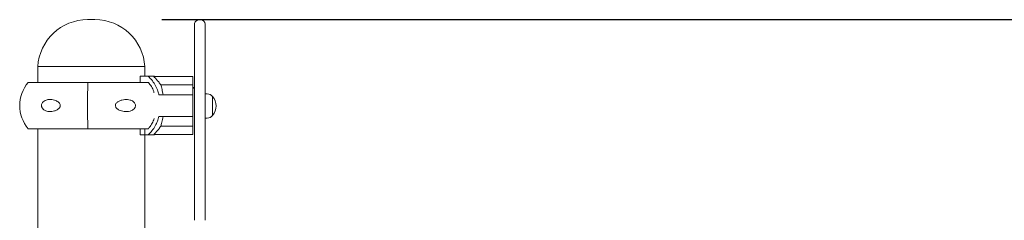
# Model space of a CAD drawing. Units: millimetres. Extents: x 21524 to 21642, y 252 to 354.
# Drawn here: x 21592 to 21601, y 340 to 342 of the extents above; entities that cross this region are included whole.
import ezdxf

# ---------------------------------------------------------------- set-up
doc = ezdxf.new("R2010")
doc.units = ezdxf.units.MM
doc.layers.get('Defpoints').update_dxf_attribs({"lineweight": 15})
doc.styles.get("Standard").update_dxf_attribs({"font": 'arial.ttf'})
doc.dimstyles.new('ISO-25', dxfattribs={"dimtxt": 2.5, "dimasz": 2.5, "dimexe": 1.25, "dimexo": 0.625, "dimtad": 1, "dimtxsty": 'Standard', "dimcen": 2.5, "dimadec": 0, "dimazin": 0, "dimtfac": 1, "dimtmove": 0, "dimatfit": 3, "dimfxl": 1, "dimarcsym": 0})

# ---------------------------------------------------------------- blocks, each defined once
blk = doc.blocks.new('*D3')
at = {"color": 0, "lineweight": -2, "transparency": 16777216}
for p, q in [((21593.2131, 341.7702), (21611.0305, 341.7702)), ((21609.7805, 339.2702), (21609.7805, 323.1617)), ((21595.5085, 320.6617), (21611.0305, 320.6617))]:
    blk.add_line(p, q, dxfattribs=at)
at = {"color": 0, "transparency": 16777216}
for points in [[(21609.3638, 339.2702), (21610.1972, 339.2702), (21609.7805, 341.7702)], [(21609.3638, 323.1617), (21610.1972, 323.1617), (21609.7805, 320.6617)]]:
    blk.add_solid(points, dxfattribs=at)
at = {"layer": 'Defpoints', "color": 0, "transparency": 16777216}
for p in [(21592.5881, 341.7702), (21594.8835, 320.6617), (21609.7805, 320.6617)]:
    blk.add_point(p, dxfattribs=at)
at = {"color": 0, "transparency": 16777216, "insert": (21607.6531, 331.2159), "char_height": 2.5, "attachment_point": 5, "rotation": 90}
blk.add_mtext('2,30', dxfattribs=at)

msp = doc.modelspace()

# ---------------------------------------------------------------- linework, layer by layer
at = {"color": 7, "linetype": 'Continuous', "lineweight": 15}
for p, q in [((21592.5194, 341.7702), (21592.5881, 341.7702)), ((21593.5576, 341.7673), (21593.5773, 341.7673)), ((21592.0537, 341.3309), (21592.0537, 341.1786)), ((21592.0537, 341.3309), (21593.0537, 341.3309)), ((21592.0537, 341.1831), (21592.0537, 341.3309)), ((21593.0537, 341.3309), (21592.0537, 341.3309)), ((21593.0537, 341.3309), (21593.0537, 341.2421)), ((21593.5182, 341.3778), (21593.5182, 341.3779)), ((21593.6166, 341.3779), (21593.6166, 341.3778)), ((21593.0096, 341.2421), (21593.0837, 341.2421)), ((21593.0096, 341.2421), (21593.0096, 341.1831)), ((21593.0837, 341.2421), (21593.1394, 341.2421)), ((21593.1394, 341.235), (21593.1394, 341.2381)), ((21593.4986, 341.2381), (21593.1394, 341.2381)), ((21593.1394, 341.2381), (21593.1394, 341.2381)), ((21593.1394, 341.235), (21593.1414, 341.2331)), ((21593.5036, 341.1621), (21593.5036, 341.2331)), ((21591.9639, 341.1831), (21592.5225, 341.1831)), ((21592.5225, 341.1831), (21593.0887, 341.1831)), ((21593.4986, 341.1593), (21593.2021, 341.1593)), ((21593.5036, 341.1339), (21593.5084, 341.1339)), ((21593.5084, 341.1339), (21593.5182, 341.124)), ((21593.3365, 341.0676), (21593.1855, 341.0676)), ((21593.4495, 341.0676), (21593.3365, 341.0676)), ((21593.4707, 341.0676), (21593.4495, 341.0676)), ((21593.5036, 341.0676), (21593.4707, 341.0676)), ((21593.5036, 340.9666), (21593.5036, 341.0676)), ((21593.6166, 341.0759), (21593.6376, 341.0759)), ((21593.6855, 341.0006), (21593.6855, 341.0513)), ((21593.6855, 340.9671), (21593.6855, 341.0513)), ((21593.5036, 340.8655), (21593.5036, 340.9665)), ((21593.6855, 340.8741), (21593.6855, 341.0006)), ((21593.6855, 340.8741), (21593.6855, 340.9671)), ((21593.1854, 340.8655), (21593.3335, 340.8655)), ((21593.3335, 340.8655), (21593.4494, 340.8655)), ((21593.4494, 340.8655), (21593.4706, 340.8655)), ((21593.5036, 340.8655), (21593.4706, 340.8655)), ((21593.5036, 340.695), (21593.5036, 340.8655)), ((21593.6376, 340.8495), (21593.6166, 340.8495)), ((21591.9639, 340.75), (21592.5225, 340.75)), ((21592.0537, 340.4549), (21592.0537, 340.75)), ((21592.0537, 340.7455), (21592.0537, 338.718)), ((21592.5225, 340.75), (21593.0886, 340.75)), ((21593.0096, 340.75), (21593.0096, 340.691)), ((21593.0537, 338.7225), (21593.0537, 340.75)), ((21593.5036, 340.7738), (21593.2021, 340.7738)), ((21593.0837, 340.691), (21593.0096, 340.691)), ((21593.0537, 340.691), (21593.0537, 340.4668)), ((21593.1394, 340.691), (21593.0837, 340.691)), ((21593.1413, 340.7), (21593.1394, 340.6981)), ((21593.1394, 340.6981), (21593.1394, 340.695)), ((21593.1394, 340.695), (21593.5036, 340.695)), ((21592.0537, 338.7225), (21592.0537, 340.14)), ((21593.0537, 340.1281), (21593.0537, 338.7815))]:
    msp.add_line(p, q, dxfattribs=at)
at = {"color": 7, "linetype": 'Continuous', "lineweight": 15, "flags": 128}
msp.add_lwpolyline([(21593.5036, 341.0676), (21593.5036, 341.0823), (21593.5036, 341.0963), (21593.5036, 341.1096), (21593.5036, 341.1221), (21593.5036, 341.1337), (21593.5036, 341.1442), (21593.5036, 341.1537), (21593.5036, 341.1621)], dxfattribs=at)
at = {"color": 7, "linetype": 'Continuous', "lineweight": 15}
for centre, radius, start, end in [((21592.5194, 341.3037), 0.4665, 90, 176.65774), ((21592.5881, 341.3037), 0.4665, 3.34226, 90), ((21593.5576, 341.7279), 0.0394, 89.86404, 179.88843), ((21593.5773, 341.7279), 0.0394, 0.10812, 89.86451), ((21592.9215, 340.9864), 0.336, 48.51486, 49.57627), ((21593.2257, 341.2365), 0.0864, 178.99252, 181.05082), ((21593.4986, 341.2331), 0.00492, 0.02744, 89.97256), ((21592.2197, 340.9666), 0.3352, 139.75374, 220.24626), ((21597.9603, 340.9666), 5.4421, 177.71965, 182.28035), ((21593.6376, 341.0168), 0.0591, 35.68533, 90), ((21593.5889, 340.9627), 0.1311, 317.49899, 42.50101), ((21593.6376, 340.9086), 0.0591, 270, 324.31467), ((21592.9215, 340.9467), 0.336, 310.42373, 311.48514)]:
    msp.add_arc(centre, radius, start, end, dxfattribs=at)
for points, knots in [([(21593.5182, 341.7273), (21593.5182, 341.7274), (21593.5182, 341.7278), (21593.5182, 341.7218), (21593.5182, 341.7099), (21593.5182, 341.697), (21593.5182, 341.6885), (21593.5182, 341.6769), (21593.5182, 341.6629), (21593.5182, 341.6449), (21593.5182, 341.626), (21593.5182, 341.6021), (21593.5182, 341.5723), (21593.5182, 341.5363), (21593.5182, 341.495), (21593.5182, 341.4519), (21593.5182, 341.413), (21593.5182, 341.3796), (21593.5182, 341.3472), (21593.5182, 341.3134), (21593.5182, 341.2727), (21593.5182, 341.2303), (21593.5182, 341.1852), (21593.5182, 341.139), (21593.5182, 341.0851), (21593.5182, 341.0235), (21593.5182, 340.965), (21593.5182, 340.9124), (21593.5182, 340.8692), (21593.5182, 340.8327), (21593.5182, 340.8057), (21593.5182, 340.7869), (21593.5182, 340.7726), (21593.5182, 340.7658), (21593.5182, 340.7636)], [0, 0, 0, 0, 0.013763, 0.043274, 0.103238, 0.152289, 0.201349, 0.236224, 0.271505, 0.291355, 0.311719, 0.33161, 0.352105, 0.378698, 0.406054, 0.432847, 0.460625, 0.479802, 0.499635, 0.531099, 0.563272, 0.613965, 0.66475, 0.715505, 0.766835, 0.818393, 0.869768, 0.900594, 0.931921, 0.957347, 0.970019, 0.983133, 0.994505, 1, 1, 1, 1]), ([(21593.6166, 340.764), (21593.6166, 340.7659), (21593.6166, 340.7725), (21593.6166, 340.7865), (21593.6166, 340.8055), (21593.6166, 340.8325), (21593.6166, 340.8688), (21593.6166, 340.9121), (21593.6166, 340.9638), (21593.6166, 341.021), (21593.6166, 341.0807), (21593.6166, 341.1345), (21593.6166, 341.1817), (21593.6166, 341.2284), (21593.6166, 341.2718), (21593.6166, 341.3132), (21593.6166, 341.3467), (21593.6166, 341.3793), (21593.6166, 341.4122), (21593.6166, 341.4513), (21593.6166, 341.494), (21593.6166, 341.5359), (21593.6166, 341.5717), (21593.6166, 341.6019), (21593.6166, 341.6256), (21593.6166, 341.6448), (21593.6166, 341.6627), (21593.6166, 341.6768), (21593.6166, 341.6884), (21593.6166, 341.697), (21593.6166, 341.7098), (21593.6166, 341.7217), (21593.6166, 341.7278), (21593.6166, 341.7274), (21593.6166, 341.7273)], [0, 0, 0, 0, 0.004697, 0.016506, 0.029158, 0.042301, 0.067735, 0.098462, 0.12991, 0.179326, 0.228899, 0.278256, 0.331019, 0.383828, 0.436539, 0.468126, 0.500195, 0.519408, 0.539218, 0.565946, 0.593809, 0.620424, 0.647776, 0.667713, 0.688175, 0.707989, 0.728403, 0.76317, 0.798583, 0.847659, 0.896727, 0.955974, 0.985865, 1, 1, 1, 1]), ([(21593.1855, 341.0676), (21593.1826, 341.0784), (21593.1751, 341.107), (21593.1556, 341.1515), (21593.1251, 341.2005), (21593.0979, 341.2279), (21593.0837, 341.2421)], [0, 0, 0, 0, 0.160746, 0.427621, 0.702227, 1, 1, 1, 1]), ([(21593.1414, 341.2331), (21593.1561, 341.2184), (21593.1788, 341.1957), (21593.1961, 341.1688), (21593.2021, 341.1593)], [0, 0, 0, 0, 0.648552, 1, 1, 1, 1]), ([(21593.0876, 341.1831), (21593.0972, 341.1703), (21593.1166, 341.1442), (21593.1336, 341.1113), (21593.1392, 341.0914), (21593.1403, 341.0877)], [0, 0, 0, 0, 0.441452, 0.895679, 1, 1, 1, 1]), ([(21593.2021, 341.1593), (21593.2041, 341.1533), (21593.2082, 341.1412), (21593.2142, 341.1184), (21593.2196, 341.0938), (21593.2223, 341.0764), (21593.2237, 341.0676)], [0, 0, 0, 0, 0.265056, 0.537744, 0.766363, 1, 1, 1, 1]), ([(21593.4986, 341.1593), (21593.4991, 341.1594), (21593.5001, 341.1594), (21593.5015, 341.1598), (21593.5026, 341.1604), (21593.5034, 341.1612), (21593.5035, 341.1618), (21593.5036, 341.1621)], [0, 0, 0, 0, 0.18068, 0.361043, 0.551239, 0.76577, 1, 1, 1, 1]), ([(21592.263, 340.9596), (21592.2634, 340.9625), (21592.2643, 340.9684), (21592.262, 340.9783), (21592.2552, 340.9901), (21592.243, 341.0012), (21592.2274, 341.0104), (21592.2078, 341.0181), (21592.1844, 341.0232), (21592.1604, 341.0236), (21592.1398, 341.0202), (21592.1217, 341.014), (21592.1058, 341.0041), (21592.0945, 340.991), (21592.0887, 340.9777), (21592.0873, 340.9648), (21592.0899, 340.9518), (21592.097, 340.9384), (21592.1086, 340.9272), (21592.1226, 340.919), (21592.1395, 340.9128), (21592.1603, 340.9094), (21592.1849, 340.9102), (21592.2098, 340.9153), (21592.2316, 340.9245), (21592.2488, 340.9365), (21592.2592, 340.948), (21592.2621, 340.957), (21592.263, 340.9596)], [0, 0, 0, 0, 0.016824, 0.033641, 0.057126, 0.096616, 0.135273, 0.174019, 0.236361, 0.298715, 0.340993, 0.383209, 0.432239, 0.467285, 0.492464, 0.517841, 0.539435, 0.567246, 0.608618, 0.64334, 0.678136, 0.73449, 0.790913, 0.849635, 0.908203, 0.945914, 0.983997, 1, 1, 1, 1]), ([(21592.7792, 340.9596), (21592.7806, 340.9559), (21592.7842, 340.9466), (21592.799, 340.9323), (21592.8212, 340.9203), (21592.8484, 340.9123), (21592.8755, 340.9092), (21592.9027, 340.9108), (21592.9265, 340.9175), (21592.9458, 340.9283), (21592.9583, 340.9408), (21592.9651, 340.9548), (21592.9669, 340.9675), (21592.9644, 340.9803), (21592.9572, 340.9937), (21592.9453, 341.0049), (21592.9309, 341.0132), (21592.9134, 341.0196), (21592.8919, 341.0234), (21592.8663, 341.0233), (21592.8402, 341.019), (21592.8146, 341.0099), (21592.7953, 340.9979), (21592.7836, 340.9847), (21592.7788, 340.9743), (21592.778, 340.9655), (21592.7789, 340.9611), (21592.7792, 340.9596)], [0, 0, 0, 0, 0.022879, 0.0565858, 0.1207011, 0.1785724, 0.2365063, 0.2968056, 0.3569223, 0.3981223, 0.4396206, 0.4643423, 0.489244, 0.5109843, 0.5382023, 0.5782514, 0.6116962, 0.6452091, 0.7001008, 0.755068, 0.8125236, 0.8698753, 0.9265967, 0.950429, 0.9744925, 0.9912917, 1, 1, 1, 1]), ([(21593.0837, 340.691), (21593.0965, 340.7037), (21593.1224, 340.7295), (21593.151, 340.7738), (21593.1727, 340.8194), (21593.1812, 340.8501), (21593.1854, 340.8655)], [0, 0, 0, 0, 0.267206, 0.542161, 0.768749, 1, 1, 1, 1]), ([(21593.1408, 340.8453), (21593.1351, 340.8305), (21593.1232, 340.8002), (21593.1032, 340.7694), (21593.0902, 340.7533), (21593.0876, 340.75)], [0, 0, 0, 0, 0.429132, 0.882905, 1, 1, 1, 1]), ([(21593.2237, 340.8655), (21593.2221, 340.8556), (21593.219, 340.8356), (21593.2132, 340.8106), (21593.2074, 340.7895), (21593.2039, 340.7791), (21593.2021, 340.7738)], [0, 0, 0, 0, 0.26294, 0.533691, 0.764369, 1, 1, 1, 1]), ([(21593.2021, 340.7738), (21593.1993, 340.7693), (21593.1934, 340.7598), (21593.1748, 340.7337), (21593.156, 340.7147), (21593.1413, 340.7)], [0, 0, 0, 0, 0.163925, 0.351517, 1, 1, 1, 1]), ([(21593.5182, 340.7601), (21593.5182, 340.7597), (21593.5182, 340.7586), (21593.5182, 340.7445), (21593.5182, 340.7205), (21593.5182, 340.6893), (21593.5182, 340.6455), (21593.5182, 340.588), (21593.5182, 340.5278), (21593.5182, 340.4841), (21593.5182, 340.4518), (21593.5182, 340.4243), (21593.5182, 340.3919), (21593.5182, 340.3522), (21593.5182, 340.3047), (21593.5182, 340.2543), (21593.5182, 340.2024), (21593.5182, 340.1329), (21593.5182, 340.0634), (21593.5182, 340.0021), (21593.5182, 339.9668), (21593.5182, 339.9429), (21593.5182, 339.9245), (21593.5182, 339.9124), (21593.5182, 339.904), (21593.5182, 339.8984), (21593.5182, 339.895), (21593.5182, 339.8937), (21593.5182, 339.8941), (21593.5182, 339.8942)], [0, 0, 0, 0, 0.04879, 0.106846, 0.164398, 0.22209, 0.27973, 0.368619, 0.457541, 0.519176, 0.550096, 0.580999, 0.615172, 0.650127, 0.684429, 0.71985, 0.75436, 0.788894, 0.85825, 0.892698, 0.910189, 0.927638, 0.939524, 0.947342, 0.953367, 0.962621, 0.977994, 0.993723, 1, 1, 1, 1]), ([(21593.6166, 339.8942), (21593.6166, 339.8941), (21593.6166, 339.8937), (21593.6166, 339.895), (21593.6166, 339.8983), (21593.6166, 339.904), (21593.6166, 339.9124), (21593.6166, 339.9245), (21593.6166, 339.9428), (21593.6166, 339.9663), (21593.6166, 340.0016), (21593.6166, 340.063), (21593.6166, 340.1328), (21593.6166, 340.2022), (21593.6166, 340.2537), (21593.6166, 340.3043), (21593.6166, 340.3514), (21593.6166, 340.3916), (21593.6166, 340.424), (21593.6166, 340.4516), (21593.6166, 340.484), (21593.6166, 340.5273), (21593.6166, 340.5867), (21593.6166, 340.6437), (21593.6166, 340.6879), (21593.6166, 340.72), (21593.6166, 340.7441), (21593.6166, 340.7584), (21593.6166, 340.7599), (21593.6166, 340.7606)], [0, 0, 0, 0, 0.006277, 0.021722, 0.037378, 0.046632, 0.052657, 0.060475, 0.072361, 0.089474, 0.106627, 0.141748, 0.210857, 0.245514, 0.280147, 0.314586, 0.349868, 0.383902, 0.418997, 0.449756, 0.480531, 0.542454, 0.629591, 0.7167, 0.77553, 0.834411, 0.893145, 0.948819, 1, 1, 1, 1])]:
    msp.add_open_spline(points, degree=3, knots=knots, dxfattribs=at)

# ---------------------------------------------------------------- dimensions: what is measured, and where the dimension line sits
dim = msp.add_linear_dim(base=(21609.7805, 320.6617), p1=(21592.5881, 341.7702), p2=(21594.8835, 320.6617), angle=90, text='2,30', dimstyle='ISO-25')
dim.commit()
dim.dimension.update_dxf_attribs({"geometry": '*D3', "text_midpoint": (21607.6531, 331.2159)})

doc.saveas('drawing.dxf')
